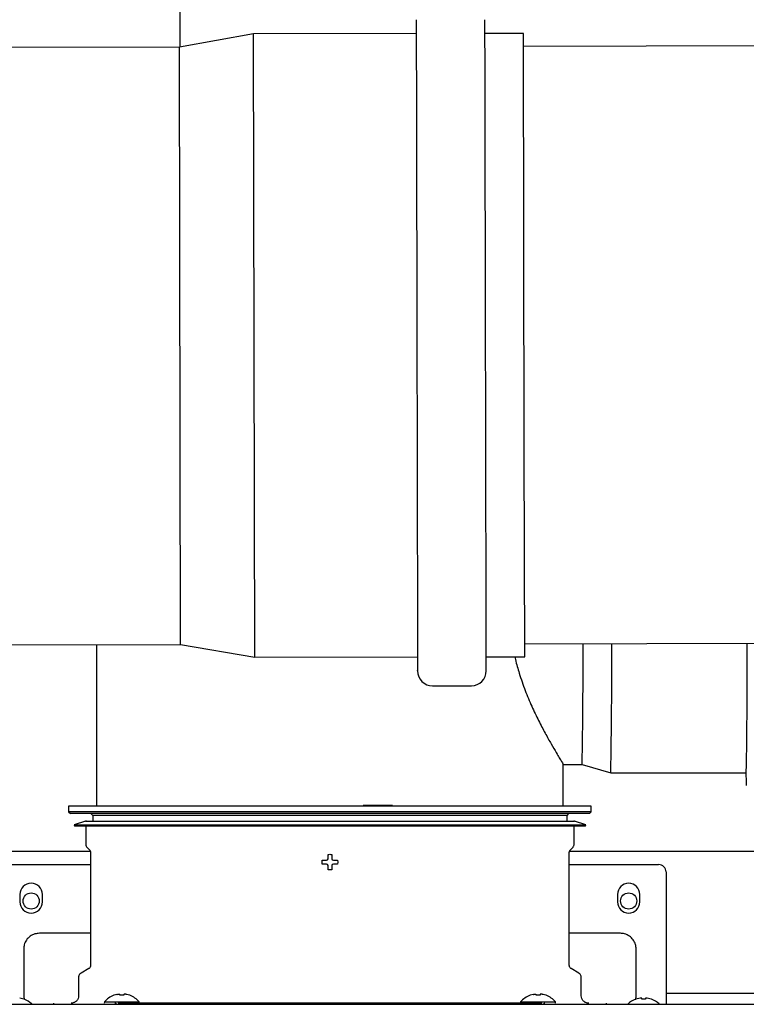
# Model space of a CAD drawing. Units: inches. Extents: x 0.4 to 16.6, y 0.2 to 10.8.
# Drawn here: x 11.2 to 11.5, y 7.2 to 7.6 of the extents above; entities that cross this region are included whole.
import ezdxf
from ezdxf.lldxf.tags import DXFTag

# ---------------------------------------------------------------- set-up
doc = ezdxf.new("R2010")
doc.units = ezdxf.units.IN
doc.header["$MEASUREMENT"] = 0
doc.layers.add('INTAKE', color=8, linetype='DOT2')
tags = doc.linetypes.add('DOT2', pattern=[0.025, 0, -0.025]).pattern_tags.tags
tags[6:7] = [DXFTag(74, 4), DXFTag(75, 0), DXFTag(340, '0'), DXFTag(46, 1.0), DXFTag(50, 0.0), DXFTag(44, 0.0), DXFTag(45, 0.0)]
tags[4:5] = [DXFTag(74, 4), DXFTag(75, 0), DXFTag(340, '0'), DXFTag(46, 1.0), DXFTag(50, 0.0), DXFTag(44, 0.0), DXFTag(45, 0.0)]
tags = doc.linetypes.add('HIDDEN', pattern=[0.07500000000000001, 0.05, -0.025]).pattern_tags.tags
tags[6:7] = [DXFTag(74, 4), DXFTag(75, 0), DXFTag(340, '0'), DXFTag(46, 1.0), DXFTag(50, 0.0), DXFTag(44, 0.0), DXFTag(45, 0.0)]
tags[4:5] = [DXFTag(74, 4), DXFTag(75, 0), DXFTag(340, '0'), DXFTag(46, 1.0), DXFTag(50, 0.0), DXFTag(44, 0.0), DXFTag(45, 0.0)]

msp = doc.modelspace()

# ---------------------------------------------------------------- linework, layer by layer
at = {"color": 7, "linetype": 'Continuous', "lineweight": 25}
for p, q in [((11.29915983200672, 7.58014604121645), (11.29915983200672, 7.562671482024608)), ((11.26406270802291, 7.31060557466528), (11.26406270802291, 7.24242817251467)), ((11.46091310172369, 7.24242817251467), (11.46091310172369, 7.260010911242752)), ((11.25225168440087, 7.24242817251467), (11.25225168440087, 7.240065967790181)), ((11.3624879048733, 7.24242817251467), (11.25225168440087, 7.24242817251467)), ((11.47272412534575, 7.24242817251467), (11.3624879048733, 7.24242817251467)), ((11.37645280450046, 7.242900613459551), (11.38138554267213, 7.242900613459551)), ((11.38138554266858, 7.242900613459551), (11.38138554266858, 7.24242817251467)), ((11.38138554267213, 7.242900613459551), (11.38894514207783, 7.242900613459551)), ((11.47272412534575, 7.240065967790181), (11.47272412534575, 7.24242817251467)), ((11.25225168440094, 7.240065967790181), (11.25303908600281, 7.239278566188313)), ((11.47272412534567, 7.240065967790181), (11.25225168440094, 7.240065967790181)), ((11.3624879048733, 7.239278566188313), (11.25303908600281, 7.239278566188313)), ((11.26170050329854, 7.239278566215417), (11.26248790487331, 7.238491164640654)), ((11.26248790487331, 7.238491164640654), (11.26248790487331, 7.236128959916394)), ((11.46248790487331, 7.238491164640654), (11.26248790487331, 7.238491164640654)), ((11.4719367237438, 7.239278566188313), (11.3624879048733, 7.239278566188313)), ((11.46248790487331, 7.238491164640654), (11.46327530644807, 7.239278566215417)), ((11.46248790487331, 7.236128959916394), (11.46248790487331, 7.238491164640654)), ((11.4719367237438, 7.239278566188313), (11.47272412534567, 7.240065967790181)), ((11.25934978660866, 7.236128959916394), (11.25461388912603, 7.234590173544346)), ((11.25461388912489, 7.234590173544346), (11.25475988140559, 7.234140855505395)), ((11.25461388912603, 7.234590173544346), (11.47036192062058, 7.234590173544346)), ((11.25475988140559, 7.234140855505395), (11.3624879048733, 7.234140855505395)), ((11.25934978660875, 7.236128959916394), (11.3624879048733, 7.236128959916413)), ((11.25949577888905, 7.234140855505395), (11.25949577888905, 7.226448897988803)), ((11.3624879048733, 7.236128959916413), (11.46562602313786, 7.236128959916394)), ((11.3624879048733, 7.234140855505395), (11.47021592834102, 7.234140855505395)), ((11.46548003085756, 7.226448897988803), (11.46548003085756, 7.234140855505395)), ((11.47036192062058, 7.234590173544346), (11.46562602313795, 7.236128959916394)), ((11.47021592834102, 7.234140855505395), (11.47036192062172, 7.234590173544346)), ((11.26009540280197, 7.225001277806656), (11.26108177382041, 7.224014906788217)), ((11.46389403592621, 7.224014906788217), (11.46488040694465, 7.225001277806656)), ((11.05248790487331, 7.223419799357355), (11.26144860356511, 7.223419799357356)), ((11.26154302298354, 7.222901352803032), (11.26154302298354, 7.1752463680676)), ((11.36102507260613, 7.219593526845628), (11.36148570628586, 7.219808323857957)), ((11.36148570628585, 7.219808323857859), (11.36170050329814, 7.220268957537513)), ((11.36327530644847, 7.220268957537517), (11.36349010346076, 7.219808323857859)), ((11.36349010346075, 7.219808323857957), (11.36395073714048, 7.219593526845634)), ((11.46343278676307, 7.1752463680676), (11.46343278676307, 7.222901352803032)), ((11.4635272061815, 7.223419799357357), (11.63358968735668, 7.223419799357359)), ((11.22390522770795, 7.217805626129016), (11.26154302298354, 7.217805626129016)), ((11.3591808182599, 7.218806125274362), (11.35927592407862, 7.219593526846921)), ((11.35927592407824, 7.21801872369576), (11.3591808182599, 7.218806125266787)), ((11.36148570628586, 7.217803926683193), (11.36102507260614, 7.218018723695511)), ((11.36170050329815, 7.217343293003626), (11.36148570628585, 7.217803926683292)), ((11.3624879048733, 7.215499038657372), (11.36170050329853, 7.215594144475601)), ((11.36327530644806, 7.215594144475596), (11.3624879048733, 7.215499038657372)), ((11.36349010346076, 7.217803926683292), (11.36327530644847, 7.217343293003628)), ((11.36395073714048, 7.218018723695518), (11.36349010346075, 7.217803926683193)), ((11.36569988566837, 7.219593526845386), (11.36579499148671, 7.218806125274364)), ((11.36579499148671, 7.218806125266787), (11.36569988566799, 7.218018723694228)), ((11.46343278676307, 7.217805626129016), (11.50107058203866, 7.217805626129016)), ((11.50422018833787, 7.214656019829803), (11.50422018833787, 7.164847482665044)), ((11.23177924347173, 7.205207200932166), (11.23177924347173, 7.202057594632952)), ((11.24122806232212, 7.202057594632952), (11.24122806232212, 7.205207200932166)), ((11.48374774742449, 7.205207200932166), (11.48374774742449, 7.202057594632952)), ((11.49319656627488, 7.202057594632952), (11.49319656627488, 7.205207200932166)), ((11.26154302298354, 7.188791018410905), (11.23996821986543, 7.188791018411067)), ((11.48500758989693, 7.188791018410813), (11.46343278676307, 7.188791018410974)), ((11.23335404654285, 7.182176845165381), (11.2333540464796, 7.165938538309273)), ((11.49162176326701, 7.165938538309273), (11.49162176320401, 7.18217684515923)), ((11.2565036529048, 7.170245696443493), (11.2565036529048, 7.162451295417238)), ((11.26075562140772, 7.173882548533152), (11.25752727495237, 7.172018661838151)), ((11.46744853479424, 7.172018661838151), (11.46422018833889, 7.173882548533152)), ((11.46847215684181, 7.162451295417238), (11.46847215684181, 7.170245696443493)), ((11.2333540464796, 7.163620045087786), (11.23335404654278, 7.161800104248609)), ((11.2333540466061, 7.16180010424877), (11.23356108630041, 7.161090568662345)), ((11.27143658131555, 7.162622234357242), (11.27132906721873, 7.162622234357388)), ((11.27259914595868, 7.162964498611958), (11.27143658131565, 7.162622234357098)), ((11.27386843729724, 7.162622234356703), (11.27386843729724, 7.162964498611794)), ((11.27556135068306, 7.162622234357047), (11.27386843729724, 7.162622234357004)), ((11.27556135068306, 7.162964498611789), (11.27556135068306, 7.162622234356753)), ((11.27799320666468, 7.162622234357086), (11.27683064202159, 7.162964498611964)), ((11.27810072076153, 7.162622234357343), (11.27799320666461, 7.162622234357069)), ((11.44698260308186, 7.162622234357242), (11.44687508898504, 7.162622234357388)), ((11.448145167725, 7.162964498611958), (11.44698260308197, 7.162622234357098)), ((11.44941445906355, 7.162622234356703), (11.44941445906355, 7.162964498611794)), ((11.45110737244937, 7.162622234357047), (11.44941445906355, 7.162622234357004)), ((11.45110737244937, 7.162964498611789), (11.45110737244937, 7.162622234356753)), ((11.45353922843099, 7.162622234357086), (11.45237666378791, 7.162964498611964)), ((11.45364674252784, 7.162622234357343), (11.45353922843092, 7.162622234357069)), ((11.4913840084368, 7.160921387246101), (11.49162176314051, 7.161800104248369)), ((11.49162176314061, 7.161800104249022), (11.49162176326701, 7.163620045087786)), ((11.50422018833787, 7.16416557290637), (11.50422018833787, 7.158907988330495)), ((11.87540129070008, 7.16341979935736), (11.50422018833787, 7.163419799357358)), ((11.23341642110187, 7.160997954358049), (11.23166727257467, 7.161440413812005)), ((11.23351152692131, 7.160997954357629), (11.23341642110256, 7.160997954357629)), ((11.24595247180244, 7.159301689121143), (11.24595247180244, 7.158829248176261)), ((11.26735772142006, 7.159809208960445), (11.26731331918674, 7.159301689121141)), ((11.26735772142006, 7.159809208960445), (11.28207206656023, 7.159809208960445)), ((11.27304680443992, 7.158907988333742), (11.29055169701472, 7.158907988333742)), ((11.27318257338026, 7.159301689121141), (11.27519299148789, 7.159301689121141)), ((11.27430459453758, 7.159301689121143), (11.27430459453758, 7.158907988333742)), ((11.44978281825872, 7.159301689121141), (11.27519299148789, 7.159301689121141)), ((11.28211646879356, 7.159301689121141), (11.28207206656023, 7.159809208960445)), ((11.29055169701472, 7.158907988333742), (11.43442411273189, 7.158907988333742)), ((11.43442411273189, 7.158907988333742), (11.45192900530669, 7.158907988333742)), ((11.44290374318638, 7.159809208960445), (11.44285934095305, 7.159301689121141)), ((11.44290374318638, 7.159809208960445), (11.45761808832655, 7.159809208960445)), ((11.44978281825872, 7.159301689121141), (11.45180609044105, 7.159301689121141)), ((11.45067134355353, 7.158907988333741), (11.45067134355353, 7.159301689121143)), ((11.45766249055987, 7.159301689121141), (11.45761808832655, 7.159809208960445)), ((11.47902333794417, 7.159301689121143), (11.47902333794417, 7.158829248176261)), ((11.4915593886443, 7.160997954357879), (11.49146428282598, 7.160997954357879)), ((11.49330853717195, 7.161440413812006), (11.49155938864487, 7.160997954358096)), ((11.49376917085251, 7.16148002180097), (11.49330853717233, 7.161440413812072)), ((11.49398396786544, 7.161440413812119), (11.49376917085296, 7.161480021800974)), ((11.49398396786543, 7.160997954357958), (11.49398396786543, 7.161440413812044)), ((11.49477136944023, 7.160997954357879), (11.49398396786531, 7.160997954357879)), ((11.49555877101514, 7.160997954357879), (11.49477136944023, 7.160997954357879)), ((11.49577356802751, 7.161480021800974), (11.49555877101504, 7.16144041381212)), ((11.49555877101504, 7.161440413812046), (11.49555877101504, 7.16099795435801)), ((11.49623420170814, 7.161440413812072), (11.49577356802796, 7.16148002180097)), ((11.49798335023573, 7.160997954358049), (11.49623420170852, 7.161440413812005)), ((11.49807845605517, 7.160997954357629), (11.49798335023642, 7.160997954357629))]:
    msp.add_line(p, q, dxfattribs=at)
for centre in [(11.23650377888912, 7.202419799357355), (11.4884720308575, 7.202419799357358)]:
    msp.add_circle(centre, 0.003400000000000958, dxfattribs=at)
for centre, radius, start, end in [((11.50107058203866, 7.214656019829803), 0.003149606299212238, 2.291820556265892e-06, 90), ((11.2365036529048, 7.205207200932166), 0.004724409433070065, 0, 180), ((11.48847215684181, 7.205207200932166), 0.004724409433070065, 0, 180), ((11.2365036529048, 7.202057594632952), 0.004724409433070065, 180, 0), ((11.48847215684181, 7.202057594632952), 0.004724409433070065, 180, 0), ((11.2302044403053, 7.151978854475816), 0.00960629921296662, 47.30165059950529, 69.86322996015079), ((11.49477136944131, 7.151978854475816), 0.009606299212967321, 110.1367700376807, 133.7963487800199), ((11.49477136943915, 7.151978854475816), 0.00960629921296903, 47.30165059948973, 69.86322996014083)]:
    msp.add_arc(centre, radius, start, end, dxfattribs=at)
for points, knots in [([(11.25977347270769, 7.236061854630873), (11.25973945912127, 7.236082968057042), (11.25967248477705, 7.236124541381733), (11.25955945987916, 7.236151738205574), (11.25945003721797, 7.236154852410437), (11.25938225552994, 7.236137345913943), (11.25934978660834, 7.236128959916506)], [0, 0, 0, 0, 0.2687743037975061, 0.5292291885854308, 0.7744904116511161, 1, 1, 1, 1]), ([(11.46562602313827, 7.236128959916506), (11.46559361606934, 7.236137162727885), (11.4655259635041, 7.236154286807607), (11.46542870057714, 7.236154297213636), (11.4653692421211, 7.236136373243949), (11.46534465019096, 7.236128959916394)], [0, 0, 0, 0, 0.3503020441219832, 0.7312858790582286, 0.9999999999999999, 0.9999999999999999, 0.9999999999999999, 0.9999999999999999]), ([(11.25949577888881, 7.226448897988803), (11.25950320551689, 7.226316158626434), (11.2595182042693, 7.22604807938386), (11.25964080961434, 7.225660975412381), (11.25982783838695, 7.225300556498378), (11.26000679331789, 7.225100390128709), (11.26009540280215, 7.225001277806469)], [0, 0, 0, 0, 0.2475748608957977, 0.5000000000340459, 0.7524251391520874, 1, 1, 1, 1]), ([(11.2610817738201, 7.224014906788209), (11.26114993496172, 7.223938666540391), (11.26128759260069, 7.223784692409986), (11.26143146088715, 7.223507447091826), (11.26152577269102, 7.223209674806409), (11.26153731019296, 7.223003460004645), (11.26154302298384, 7.22290135280293)], [0, 0, 0, 0, 0.2475748608241334, 0.4999999999468512, 0.7524251390955942, 1, 1, 1, 1]), ([(11.46343278676277, 7.222901352802928), (11.46343849955365, 7.223003460004645), (11.46345003705559, 7.223209674806409), (11.46354434885946, 7.223507447091826), (11.46368821714592, 7.223784692409986), (11.46382587478489, 7.22393866654039), (11.46389403592651, 7.224014906788209)], [0, 0, 0, 0, 0.2475748609044225, 0.5000000000531822, 0.7524251391758501, 1, 1, 1, 1]), ([(11.46488040694446, 7.225001277806469), (11.46496901642872, 7.225100390128709), (11.46514797135966, 7.225300556498377), (11.46533500013227, 7.225660975412381), (11.46545760547731, 7.226048079383861), (11.46547260422972, 7.226316158626434), (11.4654800308578, 7.226448897988803)], [0, 0, 0, 0, 0.2475748608478606, 0.4999999999659195, 0.7524251391041852, 1, 1, 1, 1]), ([(11.3617005032985, 7.220268957537527), (11.3617005032985, 7.220516401006745), (11.3617005032985, 7.221104152783644), (11.3617005032985, 7.221682970550282), (11.3617005032985, 7.222018106065583)], [0, 0, 0, 0, 0.420999950902954, 1, 1, 1, 1]), ([(11.36327530644811, 7.222018106065583), (11.36327530644811, 7.221774742380923), (11.36327530644811, 7.221196681304808), (11.36327530644811, 7.220609142521759), (11.36327530644811, 7.220268957537524)], [0, 0, 0, 0, 0.4209999508988979, 1, 1, 1, 1]), ([(11.35927592407851, 7.219593526845378), (11.35951928776318, 7.219593526845377), (11.36009734883918, 7.219593526845377), (11.3606848876221, 7.219593526845381), (11.36102507260621, 7.219593526845383)], [0, 0, 0, 0, 0.4209999509877207, 1, 1, 1, 1]), ([(11.36102507260622, 7.218018723695772), (11.360777629137, 7.218018723695772), (11.36018987736024, 7.218018723695772), (11.35961105959372, 7.218018723695772), (11.35927592407855, 7.218018723695772)], [0, 0, 0, 0, 0.4209999509959988, 1, 1, 1, 1]), ([(11.3617005032985, 7.215594144475535), (11.3617005032985, 7.215837508160195), (11.3617005032985, 7.216415569236315), (11.3617005032985, 7.217003108019372), (11.3617005032985, 7.217343293003613)], [0, 0, 0, 0, 0.4209999508941487, 1, 1, 1, 1]), ([(11.36327530644811, 7.217343293003609), (11.36327530644811, 7.217095849534393), (11.36327530644811, 7.216508097757487), (11.36327530644811, 7.215929279990843), (11.36327530644811, 7.215594144475535)], [0, 0, 0, 0, 0.4209999508982004, 1, 1, 1, 1]), ([(11.3639507371404, 7.219593526845378), (11.36419818060962, 7.219593526845378), (11.36478593238639, 7.219593526845378), (11.36536475015291, 7.219593526845378), (11.3656998856681, 7.219593526845378)], [0, 0, 0, 0, 0.4209999509912572, 1, 1, 1, 1]), ([(11.36569988566807, 7.218018723695772), (11.3654565219834, 7.218018723695772), (11.36487846090741, 7.218018723695772), (11.36429092212449, 7.218018723695768), (11.36395073714039, 7.218018723695765)], [0, 0, 0, 0, 0.4209999509925068, 1, 1, 1, 1]), ([(11.23996821986543, 7.18879101839937), (11.2393297284401, 7.188736760256554), (11.23794874284582, 7.188619405957611), (11.23601020597796, 7.187626557788619), (11.23443699951294, 7.186020594929511), (11.23350658266087, 7.184104070536874), (11.2334009478553, 7.182769421634536), (11.2333540466061, 7.18217684515923)], [0, 0, 0, 0, 0.1845944656198553, 0.399257198598131, 0.6139199279345747, 0.8285826572892478, 0.9999999999999999, 0.9999999999999999, 0.9999999999999999, 0.9999999999999999]), ([(11.49162176314051, 7.18217684516169), (11.49156750499558, 7.182815336587169), (11.49145015069283, 7.184196322172653), (11.49045730252584, 7.18613485903031), (11.488851339674, 7.187708065490185), (11.48693481527479, 7.188638482347063), (11.48560016636435, 7.188744117150698), (11.48500758988118, 7.18879101839937)], [0, 0, 0, 0, 0.1845944657510108, 0.3992571962442074, 0.613919925628441, 0.8285826550309104, 1, 1, 1, 1]), ([(11.26154302298381, 7.1752463680676), (11.26153297043182, 7.175111255261318), (11.26151251071219, 7.174836263384947), (11.26134629262084, 7.17445073737309), (11.26109552634641, 7.174114025277249), (11.26086760625529, 7.173958810701855), (11.26075562140854, 7.173882548533152)], [0, 0, 0, 0, 0.2456669047784284, 0.4999999997519182, 0.7543330948525845, 1, 1, 1, 1]), ([(11.46422018833807, 7.173882548533152), (11.46410820349132, 7.173958810701855), (11.46388028340021, 7.174114025277249), (11.46362951712577, 7.17445073737309), (11.46346329903442, 7.174836263384947), (11.46344283931479, 7.175111255261318), (11.4634327867628, 7.1752463680676)], [0, 0, 0, 0, 0.2456669051474354, 0.5000000002481017, 0.7543330952214526, 1, 1, 1, 1]), ([(11.25752727495249, 7.172018661837805), (11.25738169465178, 7.171919521018691), (11.25708539853341, 7.171717742071038), (11.25675940237659, 7.171280016346758), (11.2565433188577, 7.170778832531287), (11.25651672122217, 7.170421343091819), (11.25650365290457, 7.170245696443493)], [0, 0, 0, 0, 0.2456669049302508, 0.4999999999355702, 0.7543330949725381, 1, 1, 1, 1]), ([(11.46847215684205, 7.170245696443493), (11.46845908852444, 7.170421343091819), (11.46843249088891, 7.170778832531287), (11.46821640737002, 7.171280016346758), (11.4678904112132, 7.171717742071038), (11.46759411509483, 7.171919521018691), (11.46744853479412, 7.172018661837805)], [0, 0, 0, 0, 0.2456669050273602, 0.5000000000645002, 0.7543330950696944, 1, 1, 1, 1]), ([(11.23335404660559, 7.165938538295945), (11.23335404660559, 7.1657088465254), (11.23335404660559, 7.165241360335916), (11.23335404660559, 7.16458596611639), (11.23335404660559, 7.164013555554231), (11.23335404660559, 7.1637496907767), (11.23335404660559, 7.163620045090241)], [0, 0, 0, 0, 0.2456669049061712, 0.4999999999311208, 0.7543330949843328, 1, 1, 1, 1]), ([(11.49162176314102, 7.163620045090241), (11.49162176314102, 7.1637496907767), (11.49162176314102, 7.164013555554232), (11.49162176314102, 7.16458596611639), (11.49162176314102, 7.165241360335916), (11.49162176314102, 7.1657088465254), (11.49162176314102, 7.165938538295945)], [0, 0, 0, 0, 0.2456669050156673, 0.5000000000688791, 0.7543330950938288, 1, 1, 1, 1]), ([(11.25650365290474, 7.162451295418596), (11.25646158049505, 7.162055086534785), (11.2563968597699, 7.161445591465193), (11.25600411143106, 7.160712312464991), (11.25559761767386, 7.160207724352346), (11.25509302956115, 7.159801230595103), (11.25435975056068, 7.159408482256047), (11.25375025549081, 7.159343761530556), (11.25335404660678, 7.159301689120642)], [0, 0, 0, 0, 0.2394568443194526, 0.3683606601381268, 0.4999999998917335, 0.631639339663326, 0.7605431555316937, 0.9999999999999999, 0.9999999999999999, 0.9999999999999999, 0.9999999999999999]), ([(11.27132906721804, 7.162622234356767), (11.27057222015273, 7.162278865989826), (11.2690675094641, 7.161596204887531), (11.26792537784488, 7.160402498709823), (11.26735772141929, 7.159809208960513)], [0, 0, 0, 0, 0.5029851060591624, 1, 1, 1, 1]), ([(11.27259914595868, 7.162964498611958), (11.27273769626721, 7.162992851851804), (11.27301496157147, 7.163049592033454), (11.27339078800146, 7.163086787507951), (11.27367521918245, 7.163081578727795), (11.27384126091995, 7.163038703726901), (11.27385993847333, 7.162987704655752), (11.27386843729724, 7.162964498611794)], [0, 0, 0, 0, 0.2107739692698016, 0.4217984741073573, 0.6273855449156407, 0.8304497076263158, 1, 1, 1, 1]), ([(11.27683064202159, 7.162964498611964), (11.27669209171307, 7.162992851851809), (11.2764148264088, 7.163049592033458), (11.27603899997882, 7.163086787507952), (11.27575456879783, 7.163081578727793), (11.27558852706034, 7.163038703726897), (11.27556984950696, 7.162987704655747), (11.27556135068306, 7.162964498611789)], [0, 0, 0, 0, 0.2107739692693798, 0.421798474106484, 0.6273855449145475, 0.8304497076252194, 1, 1, 1, 1]), ([(11.28207206656101, 7.159809208960513), (11.28150441013531, 7.160402498709926), (11.28036227851586, 7.161596204887839), (11.2788575678269, 7.162278865990138), (11.27810072076143, 7.162622234357079)], [0, 0, 0, 0, 0.4970148939417476, 0.9999999999999999, 0.9999999999999999, 0.9999999999999999, 0.9999999999999999]), ([(11.44687508898435, 7.162622234356767), (11.44611824191904, 7.162278865989826), (11.44461353123041, 7.161596204887531), (11.44347139961119, 7.160402498709823), (11.4429037431856, 7.159809208960513)], [0, 0, 0, 0, 0.5029851060591757, 1, 1, 1, 1]), ([(11.448145167725, 7.162964498611958), (11.44828371803352, 7.162992851851804), (11.44856098333779, 7.163049592033455), (11.44893680976778, 7.16308678750795), (11.44922124094876, 7.163081578727795), (11.44938728268626, 7.163038703726901), (11.44940596023965, 7.162987704655752), (11.44941445906355, 7.162964498611794)], [0, 0, 0, 0, 0.2107739692697238, 0.4217984741073628, 0.6273855449156529, 0.830449707626299, 1, 1, 1, 1]), ([(11.45237666378791, 7.162964498611964), (11.45223811347939, 7.162992851851809), (11.45196084817512, 7.163049592033458), (11.45158502174513, 7.163086787507952), (11.45130059056415, 7.163081578727793), (11.45113454882665, 7.163038703726897), (11.45111587127328, 7.162987704655747), (11.45110737244938, 7.162964498611789)], [0, 0, 0, 0, 0.2107739692693094, 0.4217984741065045, 0.6273855449145225, 0.8304497076252082, 1, 1, 1, 1]), ([(11.45761808832732, 7.159809208960513), (11.45705043190162, 7.160402498709926), (11.45590830028218, 7.161596204887839), (11.45440358959322, 7.162278865990138), (11.45364674252774, 7.162622234357079)], [0, 0, 0, 0, 0.4970148939417609, 1, 1, 1, 1]), ([(11.47162176313983, 7.159301689120642), (11.4712255542558, 7.159343761530556), (11.47061605918593, 7.159408482256047), (11.46988278018546, 7.159801230595104), (11.46937819207275, 7.160207724352346), (11.46897169831555, 7.160712312464991), (11.46857894997672, 7.161445591465193), (11.46851422925156, 7.162055086534785), (11.46847215684187, 7.162451295418596)], [0, 0, 0, 0, 0.2394568444682689, 0.368360660336683, 0.5000000001082741, 0.6316393398618518, 0.7605431556805085, 1, 1, 1, 1]), ([(11.50422018833787, 7.164847482660915), (11.50422018833787, 7.164759242908413), (11.50422018833787, 7.164582763403407), (11.50422018833787, 7.164334317414657), (11.50422018833787, 7.164223625946466), (11.50422018833787, 7.164165572903489)], [0, 0, 0, 0, 0.32228286027704, 0.6445657205546944, 1, 1, 1, 1]), ([(11.04705483400713, 7.158907988333742), (11.06580988749621, 7.158907988333741), (11.103323459836, 7.158907988333742), (11.15979711563853, 7.158907988333742), (11.21637229698584, 7.158907988333742), (11.25415637379964, 7.158907988333742), (11.27304680431955, 7.158907988333742)], [0, 0, 0, 0, 0.2499769056834382, 0.4999999994714692, 0.7500212770451564, 1, 1, 1, 1]), ([(11.27182301697349, 7.15930145793333), (11.27182268210993, 7.15930135862959), (11.27182208034024, 7.159301180174878), (11.27191422200081, 7.159298513718197), (11.27200397088898, 7.159293512091915), (11.27206589873896, 7.159284485802149), (11.27209222391615, 7.159278402318906), (11.27210783388056, 7.159273767273585), (11.272120167406, 7.159268952457751), (11.272128565475, 7.159264803454047), (11.27213607714558, 7.159260497693503), (11.27214436183384, 7.159254403693349), (11.27216314463213, 7.159234510825819), (11.27216463130106, 7.159128639063294), (11.27213920176055, 7.159053711058336), (11.27211646879321, 7.158986728491811)], [0, 0, 0, 0, 0.2127339273337252, 0.382295494566995, 0.4853627367761854, 0.5158936327775618, 0.5267560220250795, 0.5351600096194751, 0.5417211454391732, 0.544625160498008, 0.5474699490908529, 0.553538964547462, 0.5608565120420158, 0.6074237141052365, 1, 1, 1, 1]), ([(11.4519290050058, 7.158907988333742), (11.47081929798624, 7.158907988333742), (11.50860337431337, 7.158907988333741), (11.56517842000902, 7.158907988333742), (11.62165221480848, 7.158907988333742), (11.65916578634087, 7.158907988333742), (11.67792097573945, 7.158907988333742)], [0, 0, 0, 0, 0.2499769055717987, 0.4999999994665559, 0.7500212769344248, 1, 1, 1, 1]), ([(11.4528593409534, 7.158986728491811), (11.45283660811225, 7.159053711189851), (11.4528111787129, 7.159128639341927), (11.45281266504374, 7.15923451075209), (11.4528314479463, 7.159254403728291), (11.45283973251793, 7.159260497606893), (11.45284724440752, 7.159264803595694), (11.45285564152578, 7.159268951608528), (11.4528679843482, 7.159273776113768), (11.45290184783412, 7.159283743362478), (11.45296836348572, 7.159292792593797), (11.453061769798, 7.159298843528309), (11.45315365889444, 7.159301052433769), (11.45315310242737, 7.159301312959802), (11.45315279277312, 7.15930145793333)], [0, 0, 0, 0, 0.392629126651749, 0.4392025966590577, 0.4465211290952909, 0.4525909614411202, 0.4554361329424665, 0.458340538881751, 0.464902557830123, 0.4733076766009499, 0.5145719334129597, 0.6176530484700461, 0.7872374386855144, 1, 1, 1, 1])]:
    msp.add_open_spline(points, degree=3, knots=knots, dxfattribs=at)
msp.add_open_spline([(11.36170050329853, 7.222018106065549), (11.36196297049012, 7.222065658974662), (11.36248790487332, 7.222160764792893), (11.36301283925651, 7.222065658974659), (11.36327530644811, 7.222018106065541)], degree=3, dxfattribs=at)
at = {"layer": 'INTAKE', "linetype": 'HIDDEN', "lineweight": 25}
for p, q in [((11.33026736216137, 7.568222546354093), (11.29901972648287, 7.562646480529087)), ((11.39889708124807, 7.568363644693719), (11.33026736216137, 7.568222546354093)), ((11.33080805611116, 7.305230976185448), (11.33026736216137, 7.568222546354093)), ((11.44409383612136, 7.568456566348563), (11.42787339796126, 7.568423218158845)), ((11.44445448021603, 7.393040590700773), (11.44409383612136, 7.568456566348563)), ((11.29901972648287, 7.562646480529087), (10.98966604957312, 7.56201046903509)), ((11.2993652537592, 7.394583270327609), (11.29901972648287, 7.562646480529087)), ((12.13354511738866, 7.564362211681696), (11.44410516803049, 7.562944766973773)), ((11.2995377566144, 7.310678509110023), (11.2993652537592, 7.394583270327609)), ((11.44463453007115, 7.305464996179918), (11.44445448021603, 7.393040590700773)), ((11.44462319816203, 7.310976795554709), (12.1340631475202, 7.312394240262632)), ((10.99018407970465, 7.310042497616026), (11.2995377566144, 7.310678509110023)), ((11.2995377566144, 7.310678509110023), (11.33080805611116, 7.305230976185448)), ((11.33080805611116, 7.305230976185448), (11.39943777519786, 7.305372074525073)), ((11.42841409191105, 7.3054316479902), (11.44463453007115, 7.305464996179918)), ((11.40576206656783, 7.293180326662752), (11.42213998471007, 7.293213998621301)), ((11.46091310172369, 7.260008290384013), (11.46885870085388, 7.260008290384013)), ((11.46885870085388, 7.260008290384013), (11.48094087570034, 7.256543723454879)), ((11.48094087570034, 7.256543723454879), (11.53807546369948, 7.256543723454879))]:
    msp.add_line(p, q, dxfattribs=at)
for centre, radius, start, end in [((9.209141908728448, 7.300134982089214), 2.329341473743028, 358.9277051147987, 0.271426858719872), ((9.210112831658614, 7.301503639745134), 2.259126991920837, 358.9475394241378, 0.2415405826704161), ((9.155512583331957, 7.300081457047128), 2.325835823353338, 358.9274074868283, 0.2702608197362298), ((11.40574911581455, 7.299479525948227), 0.006299212598427753, 180.1177963144841, 270.1177963143872), ((11.42212703395678, 7.299513197906778), 0.006299212598425955, 270.1177963143872, 0.1177963143863934), ((11.66130863450944, 7.257124100824278), 0.1233945931264265, 180.2694874674483, 182.7624906538864)]:
    msp.add_arc(centre, radius, start, end, dxfattribs=at)
for points, knots in [([(11.39888525761534, 7.574114616637285), (11.39888523486015, 7.574125684681965), (11.39888517684007, 7.57415390543281), (11.39888806262742, 7.572750268969239), (11.3988931544954, 7.570273602903772), (11.39889849334047, 7.567676808085608), (11.39890116280737, 7.566378389097015)], [0, 0, 0, 0, 0.1814608859969993, 0.4626799583283662, 0.7313355140046326, 1, 1, 1, 1]), ([(11.42787747952056, 7.566437962562142), (11.42787481005366, 7.567736381550734), (11.4278694712086, 7.570333176368898), (11.42786437934061, 7.572809842434367), (11.42786149355327, 7.574213478897936), (11.42786155157334, 7.574185258147092), (11.42786157432853, 7.574174190102411)], [0, 0, 0, 0, 0.2686644859953709, 0.5373200416716359, 0.8185391140030052, 1, 1, 1, 1]), ([(11.39890116280737, 7.566378389097015), (11.39890425371892, 7.564874980964893), (11.39891043564477, 7.561868114722865), (11.39892264927266, 7.55592745054813), (11.39893716660496, 7.548866272928929), (11.39895436708958, 7.54050001978182), (11.39897402360019, 7.530939164529923), (11.39899597774786, 7.520260746975678), (11.39901996497721, 7.508593445880779), (11.39904565029888, 7.496100198861422), (11.39907263561513, 7.482974639209872), (11.39910048199229, 7.469430262663257), (11.3991287325606, 7.455689289010047), (11.3991569367135, 7.441970891646752), (11.39918467241617, 7.428480346768335), (11.39921142162256, 7.415469630090751), (11.39923715705807, 7.402952007880075), (11.39926191102476, 7.390911768535818), (11.39928587975544, 7.379253465132057), (11.39930921009088, 7.367905674850669), (11.39933184737341, 7.356894982978791), (11.39935361615372, 7.346306727428574), (11.39937398697836, 7.336398432433542), (11.39939255847076, 7.327365326090801), (11.39940896015324, 7.319387607399683), (11.3994228811387, 7.31261649071568), (11.39943406122847, 7.307178535726492), (11.3994424090888, 7.303118166830144), (11.39944762336023, 7.300581964176956), (11.39944999332982, 7.299429219588483), (11.3994496818228, 7.299580735469536), (11.39944959883058, 7.299621102581506)], [0, 0, 0, 0, 0.03266484317987221, 0.06533077223680234, 0.09952317212636139, 0.13458349486818, 0.1703704972603236, 0.2067225637753507, 0.2434613453985469, 0.2803965823384467, 0.3173318192783469, 0.3540706009015431, 0.3904226674165702, 0.4262096698087137, 0.4612699925505325, 0.4954623924400912, 0.528126693483409, 0.5607931692337647, 0.593457470292391, 0.6261239460529238, 0.6603163459424826, 0.6953766686843014, 0.7311636710764452, 0.7675157375914721, 0.8042545192146683, 0.8411897561545681, 0.8781249930944681, 0.9148637747176643, 0.9512158412326913, 0.9870028436248349, 1, 1, 1, 1]), ([(11.42842591554378, 7.299680676046634), (11.42842599853599, 7.299640308934664), (11.42842631004301, 7.299488793053611), (11.42842394007342, 7.300641537642083), (11.42841872580199, 7.303177740295271), (11.42841037794166, 7.307238109191618), (11.4283991978519, 7.312676064180807), (11.42838527686643, 7.31944718086481), (11.42836887518395, 7.327424899555929), (11.42835030369155, 7.336458005898669), (11.42832993286691, 7.346366300893701), (11.4283081640866, 7.356954556443918), (11.42828552680407, 7.367965248315796), (11.42826219646863, 7.379313038597183), (11.42823822773796, 7.390971342000944), (11.42821347377127, 7.403011581345202), (11.42818773833575, 7.415529203555879), (11.42816098912936, 7.428539920233463), (11.42813325342669, 7.442030465111878), (11.42810504927379, 7.455748862475174), (11.42807679870548, 7.469489836128385), (11.42804895232832, 7.483034212674999), (11.42802196701208, 7.496159772326548), (11.4279962816904, 7.508653019345906), (11.42797229446105, 7.520320320440804), (11.42795034031339, 7.530998737995051), (11.42793068380278, 7.540559593246947), (11.42791348331815, 7.548925846394056), (11.42789896598585, 7.555987024013256), (11.42788675235796, 7.561927688187991), (11.42788057043211, 7.564934554430019), (11.42787747952056, 7.566437962562143)], [0, 0, 0, 0, 0.01299715637516562, 0.04878415876730922, 0.08513622528233597, 0.1218750069055323, 0.1588102438454323, 0.1957454807853322, 0.2324842624085286, 0.2688363289235555, 0.3046233313156993, 0.3396836540575178, 0.3738760539470768, 0.4065425297076093, 0.4392068307662361, 0.4718733065165917, 0.5045376075599091, 0.5387300074494681, 0.5737903301912869, 0.6095773325834304, 0.6459293990984576, 0.6826681807216537, 0.7196034176615534, 0.7565386546014535, 0.7932774362246497, 0.8296295027396764, 0.8654165051318202, 0.900476827873639, 0.9346692277631976, 0.9673351568201282, 1, 1, 1, 1]), ([(11.44051005070486, 7.305456516512535), (11.44058526355301, 7.305073083335123), (11.4410581349957, 7.302662396806834), (11.44248253748395, 7.297828898902283), (11.44477541097463, 7.291138147993583), (11.44759345362189, 7.284475655026085), (11.45047594373242, 7.27844918053814), (11.45327612871428, 7.273121947576104), (11.45583771890052, 7.26855934725758), (11.45783579306159, 7.265160059921715), (11.45927825573013, 7.262761999589918), (11.46022746187509, 7.261196719091187), (11.46081487189718, 7.260218730687936), (11.46086994961479, 7.260095889075445), (11.46089618775761, 7.260037369298069)], [0, 0, 0, 0, 0.01444624110283366, 0.09082510555285585, 0.1926324088603272, 0.2944377733503488, 0.396236198611482, 0.4980235419552527, 0.5997932830715587, 0.7015451070950334, 0.7778804181926768, 0.854215509488666, 0.9305506028738189, 1, 1, 1, 1])]:
    msp.add_open_spline(points, degree=3, knots=knots, dxfattribs=at)

doc.saveas('drawing.dxf')
